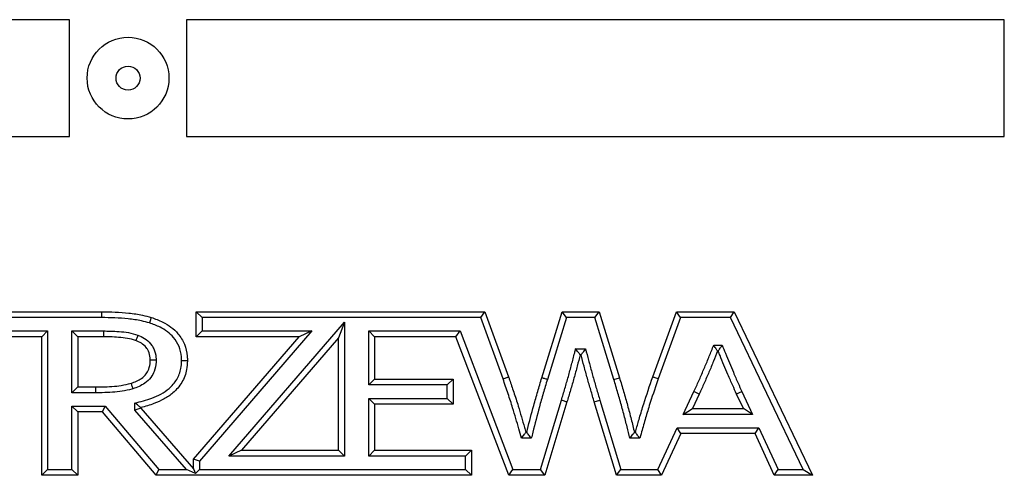
# Model space of a CAD drawing. Units: millimetres. Extents: x 75 to 6225, y 75 to 4380.
# Drawn here: x 1127 to 1211, y 3920 to 3959 of the extents above; entities that cross this region are included whole.
import ezdxf

# ---------------------------------------------------------------- set-up
doc = ezdxf.new("R2010")
doc.units = ezdxf.units.MM
doc.header["$LTSCALE"] = 15

msp = doc.modelspace()

# ---------------------------------------------------------------- linework, layer by layer
at = {"lineweight": 25}
for p, q in [((1131.08, 3958.921), (1061.08, 3958.921)), ((1131.08, 3948.921), (1131.08, 3958.921)), ((1141.08, 3958.921), (1141.08, 3948.921)), ((1211.08, 3958.921), (1141.08, 3958.921)), ((1211.08, 3948.921), (1211.08, 3958.921)), ((1061.08, 3948.921), (1131.08, 3948.921)), ((1141.08, 3948.921), (1211.08, 3948.921)), ((1115.458, 3933.921), (1133.819, 3933.921)), ((1133.819, 3933.921), (1133.819, 3933.421)), ((1142.418, 3933.421), (1141.918, 3933.921)), ((1141.918, 3933.921), (1166.62, 3933.921)), ((1141.918, 3931.776), (1141.918, 3933.921)), ((1166.27, 3933.421), (1166.62, 3933.921)), ((1166.62, 3933.921), (1168.647, 3928.344)), ((1171.493, 3928.269), (1173.229, 3933.921)), ((1173.599, 3933.421), (1173.229, 3933.921)), ((1173.229, 3933.921), (1176.404, 3933.921)), ((1176.034, 3933.421), (1176.404, 3933.921)), ((1176.404, 3933.921), (1178.143, 3928.269)), ((1180.989, 3928.344), (1183.016, 3933.921)), ((1183.366, 3933.421), (1183.016, 3933.921)), ((1183.016, 3933.921), (1187.966, 3933.921)), ((1187.65, 3933.421), (1187.966, 3933.921)), ((1187.966, 3933.921), (1194.651, 3919.925)), ((1133.819, 3933.421), (1115.958, 3933.421)), ((1166.27, 3933.421), (1142.418, 3933.421)), ((1142.418, 3933.421), (1142.418, 3932.276)), ((1144.705, 3921.566), (1154.595, 3933.04)), ((1154.595, 3933.04), (1154.095, 3931.694)), ((1154.595, 3933.04), (1154.595, 3921.566)), ((1168.176, 3928.177), (1166.27, 3933.421)), ((1173.599, 3933.421), (1171.972, 3928.124)), ((1176.034, 3933.421), (1173.599, 3933.421)), ((1177.665, 3928.122), (1176.034, 3933.421)), ((1183.366, 3933.421), (1181.46, 3928.176)), ((1187.65, 3933.421), (1183.366, 3933.421)), ((1193.86, 3920.421), (1187.65, 3933.421)), ((1123.483, 3932.276), (1129.195, 3932.276)), ((1129.195, 3932.276), (1128.695, 3931.776)), ((1129.195, 3932.276), (1129.195, 3920.421)), ((1131.279, 3926.985), (1131.279, 3932.276)), ((1131.279, 3932.276), (1131.779, 3931.776)), ((1131.279, 3932.276), (1133.986, 3932.276)), ((1142.418, 3932.276), (1141.918, 3931.776)), ((1151.811, 3932.276), (1142.192, 3921.118)), ((1142.418, 3932.276), (1151.811, 3932.276)), ((1151.811, 3932.276), (1150.719, 3931.776)), ((1157.179, 3931.776), (1156.679, 3932.276)), ((1156.679, 3932.276), (1164.495, 3932.276)), ((1156.679, 3927.655), (1156.679, 3932.276)), ((1164.151, 3931.776), (1164.495, 3932.276)), ((1164.495, 3932.276), (1169.029, 3920.421)), ((1128.695, 3931.776), (1123.983, 3931.776)), ((1128.695, 3919.921), (1128.695, 3931.776)), ((1131.779, 3931.776), (1131.779, 3927.485)), ((1133.983, 3931.776), (1131.779, 3931.776)), ((1141.692, 3921.303), (1150.719, 3931.776)), ((1150.719, 3931.776), (1141.918, 3931.776)), ((1154.095, 3931.694), (1145.796, 3922.066)), ((1154.095, 3922.066), (1154.095, 3931.694)), ((1164.151, 3931.776), (1157.179, 3931.776)), ((1157.179, 3931.776), (1157.179, 3928.155)), ((1168.685, 3919.921), (1164.151, 3931.776)), ((1174.391, 3930.738), (1175.239, 3930.738)), ((1186.205, 3931.051), (1186.928, 3931.051)), ((1186.592, 3930.551), (1186.543, 3930.551)), ((1174.854, 3930.238), (1174.779, 3930.238)), ((1157.179, 3928.155), (1156.679, 3927.655)), ((1157.179, 3928.155), (1163.906, 3928.155)), ((1163.906, 3928.155), (1163.406, 3927.655)), ((1163.906, 3928.155), (1163.906, 3926.009)), ((1177.665, 3928.122), (1178.143, 3928.269)), ((1131.779, 3927.485), (1131.279, 3926.985)), ((1131.779, 3927.485), (1133.304, 3927.485)), ((1163.406, 3927.655), (1156.679, 3927.655)), ((1163.406, 3926.509), (1163.406, 3927.655)), ((1183.603, 3925.134), (1184.515, 3927.089)), ((1188.621, 3927.087), (1189.532, 3925.134)), ((1133.307, 3926.985), (1131.279, 3926.985)), ((1156.679, 3921.566), (1156.679, 3926.509)), ((1157.179, 3926.009), (1156.679, 3926.509)), ((1156.679, 3926.509), (1163.406, 3926.509)), ((1163.906, 3926.009), (1163.406, 3926.509)), ((1171.385, 3920.421), (1173.167, 3926.345)), ((1173.645, 3926.198), (1171.757, 3919.921)), ((1175.988, 3926.198), (1176.467, 3926.342)), ((1177.876, 3919.921), (1175.988, 3926.198)), ((1176.467, 3926.342), (1178.248, 3920.421)), ((1184.968, 3926.877), (1184.388, 3925.634)), ((1188.747, 3925.634), (1188.167, 3926.877)), ((1131.279, 3920.421), (1131.279, 3925.84)), ((1131.279, 3925.84), (1131.779, 3925.34)), ((1131.279, 3925.84), (1134.128, 3925.84)), ((1133.897, 3925.34), (1134.128, 3925.84)), ((1134.128, 3925.84), (1138.713, 3920.421)), ((1136.67, 3925.487), (1136.67, 3926.108)), ((1137.17, 3925.675), (1136.67, 3925.487)), ((1141.084, 3920.421), (1136.67, 3925.487)), ((1137.17, 3925.718), (1137.17, 3925.675)), ((1137.17, 3925.675), (1141.692, 3920.485)), ((1157.179, 3926.009), (1157.179, 3922.066)), ((1163.906, 3926.009), (1157.179, 3926.009)), ((1183.603, 3925.134), (1184.388, 3925.634)), ((1184.388, 3925.634), (1188.747, 3925.634)), ((1189.532, 3925.134), (1188.747, 3925.634)), ((1131.779, 3925.34), (1131.779, 3919.921)), ((1133.897, 3925.34), (1131.779, 3925.34)), ((1138.482, 3919.921), (1133.897, 3925.34)), ((1189.532, 3925.134), (1183.603, 3925.134)), ((1181.424, 3920.421), (1183.073, 3923.989)), ((1183.393, 3923.489), (1183.073, 3923.989)), ((1183.073, 3923.989), (1190.062, 3923.989)), ((1189.742, 3923.489), (1190.062, 3923.989)), ((1190.062, 3923.989), (1191.711, 3920.421)), ((1170.598, 3923.094), (1169.752, 3923.094)), ((1170.132, 3923.594), (1170.207, 3923.594)), ((1179.882, 3923.094), (1179.034, 3923.094)), ((1179.426, 3923.594), (1179.504, 3923.594)), ((1183.393, 3923.489), (1181.744, 3919.921)), ((1189.742, 3923.489), (1183.393, 3923.489)), ((1191.391, 3919.921), (1189.742, 3923.489)), ((1145.796, 3922.066), (1144.705, 3921.566)), ((1145.796, 3922.066), (1154.095, 3922.066)), ((1154.595, 3921.566), (1154.095, 3922.066)), ((1157.179, 3922.066), (1156.679, 3921.566)), ((1157.179, 3922.066), (1165.466, 3922.066)), ((1165.466, 3922.066), (1164.966, 3921.566)), ((1165.466, 3922.066), (1165.466, 3919.921)), ((1142.192, 3921.118), (1141.692, 3921.303)), ((1141.692, 3920.485), (1141.692, 3921.303)), ((1154.595, 3921.566), (1144.705, 3921.566)), ((1164.966, 3921.566), (1156.679, 3921.566)), ((1164.966, 3920.421), (1164.966, 3921.566)), ((1129.195, 3920.421), (1128.695, 3919.921)), ((1129.195, 3920.421), (1131.279, 3920.421)), ((1131.279, 3920.421), (1131.779, 3919.921)), ((1138.482, 3919.921), (1138.713, 3920.421)), ((1138.713, 3920.421), (1141.084, 3920.421)), ((1141.846, 3920.074), (1141.084, 3920.421)), ((1141.692, 3920.485), (1141.846, 3920.074)), ((1142.192, 3920.421), (1141.846, 3920.074)), ((1142.192, 3921.118), (1142.192, 3920.421)), ((1142.192, 3920.421), (1164.966, 3920.421)), ((1165.466, 3919.921), (1164.966, 3920.421)), ((1168.685, 3919.921), (1169.029, 3920.421)), ((1169.029, 3920.421), (1171.385, 3920.421)), ((1171.757, 3919.921), (1171.385, 3920.421)), ((1177.876, 3919.921), (1178.248, 3920.421)), ((1178.248, 3920.421), (1181.424, 3920.421)), ((1181.744, 3919.921), (1181.424, 3920.421)), ((1191.391, 3919.921), (1191.711, 3920.421)), ((1191.711, 3920.421), (1193.86, 3920.421)), ((1193.86, 3920.421), (1194.651, 3919.922)), ((1131.779, 3919.921), (1128.695, 3919.921)), ((1165.466, 3919.921), (1138.482, 3919.921)), ((1171.757, 3919.921), (1168.685, 3919.921)), ((1181.744, 3919.921), (1177.876, 3919.921)), ((1194.651, 3919.921), (1191.391, 3919.921)), ((1194.651, 3919.925), (1194.651, 3919.922)), ((1194.651, 3919.922), (1194.651, 3919.921))]:
    msp.add_line(p, q, dxfattribs=at)
at = {"lineweight": 25, "flags": 128}
msp.add_lwpolyline([(1173.645, 3926.198), (1173.635, 3926.201), (1173.608, 3926.21), (1173.564, 3926.223), (1173.505, 3926.241), (1173.432, 3926.264), (1173.35, 3926.289), (1173.26, 3926.316), (1173.167, 3926.345)], dxfattribs=at)
at = {"lineweight": 25}
for radius in [3.5, 1.027]:
    msp.add_circle((1136.08, 3953.921), radius, dxfattribs=at)
msp.add_arc((1144.206, 3840.059), 95.912, 64.84941, 65.1481, dxfattribs=at)
for points, knots in [([(1133.819, 3933.921), (1134.208, 3933.916), (1134.987, 3933.906), (1136.16, 3933.813), (1137.194, 3933.678), (1137.821, 3933.507), (1138.066, 3933.44)], [0, 0, 0, 0, 0.272065, 0.545189, 0.822702, 1, 1, 1, 1]), ([(1137.919, 3932.962), (1137.69, 3933.025), (1137.092, 3933.187), (1136.099, 3933.316), (1134.961, 3933.406), (1134.199, 3933.416), (1133.819, 3933.421)], [0, 0, 0, 0, 0.172235, 0.448361, 0.724355, 1, 1, 1, 1]), ([(1138.066, 3933.44), (1138.065, 3933.435), (1138.061, 3933.424), (1138.036, 3933.342), (1137.999, 3933.221), (1137.959, 3933.093), (1137.932, 3933.004), (1137.921, 3932.969), (1137.919, 3932.962)], [0, 0, 0, 0, 0.214597, 0.429193, 0.643814, 0.858486, 0.973087, 1, 1, 1, 1]), ([(1140.663, 3929.715), (1140.66, 3929.835), (1140.651, 3930.254), (1140.492, 3930.968), (1139.916, 3931.905), (1138.986, 3932.573), (1138.226, 3932.85), (1137.919, 3932.962)], [0, 0, 0, 0, 0.0789172, 0.2744282, 0.470142, 0.7863326, 1, 1, 1, 1]), ([(1138.066, 3933.44), (1138.401, 3933.318), (1139.249, 3933.008), (1140.296, 3932.245), (1140.961, 3931.164), (1141.149, 3930.332), (1141.16, 3929.849), (1141.163, 3929.714)], [0, 0, 0, 0, 0.205142, 0.518767, 0.721723, 0.922543, 1, 1, 1, 1]), ([(1133.986, 3932.276), (1133.986, 3932.262), (1133.986, 3932.225), (1133.985, 3932.133), (1133.985, 3932.005), (1133.984, 3931.878), (1133.983, 3931.792), (1133.983, 3931.781), (1133.983, 3931.776)], [0, 0, 0, 0, 0.052587, 0.14141, 0.356061, 0.570709, 0.785354, 1, 1, 1, 1]), ([(1133.986, 3932.276), (1134.175, 3932.274), (1134.621, 3932.271), (1135.33, 3932.232), (1136.128, 3932.156), (1136.649, 3931.999), (1136.915, 3931.919)], [0, 0, 0, 0, 0.191404, 0.45096, 0.718933, 1, 1, 1, 1]), ([(1136.742, 3931.45), (1136.735, 3931.453), (1136.501, 3931.533), (1136.017, 3931.66), (1135.284, 3931.734), (1134.603, 3931.771), (1134.17, 3931.774), (1133.983, 3931.776)], [0, 0, 0, 0, 0.008932, 0.266059, 0.535183, 0.798955, 1, 1, 1, 1]), ([(1136.915, 3931.919), (1136.913, 3931.913), (1136.9, 3931.878), (1136.868, 3931.791), (1136.822, 3931.666), (1136.778, 3931.546), (1136.748, 3931.466), (1136.744, 3931.455), (1136.742, 3931.45)], [0, 0, 0, 0, 0.026662, 0.1415196, 0.3561928, 0.570812, 0.7854056, 1, 1, 1, 1]), ([(1137.989, 3929.767), (1137.986, 3929.84), (1137.976, 3930.105), (1137.882, 3930.45), (1137.667, 3930.851), (1137.347, 3931.168), (1136.99, 3931.353), (1136.785, 3931.433), (1136.742, 3931.45)], [0, 0, 0, 0, 0.098542, 0.353152, 0.467451, 0.705308, 0.939143, 1, 1, 1, 1]), ([(1136.915, 3931.919), (1136.964, 3931.9), (1137.211, 3931.803), (1137.662, 3931.567), (1138.069, 3931.158), (1138.353, 3930.632), (1138.473, 3930.192), (1138.486, 3929.857), (1138.489, 3929.768)], [0, 0, 0, 0, 0.054565, 0.279985, 0.530607, 0.647215, 0.906615, 1, 1, 1, 1]), ([(1173.167, 3926.345), (1173.27, 3926.682), (1173.476, 3927.356), (1173.769, 3928.371), (1174.048, 3929.391), (1174.249, 3930.181), (1174.363, 3930.63), (1174.391, 3930.738)], [0, 0, 0, 0, 0.231751, 0.463509, 0.695267, 0.927021, 1, 1, 1, 1]), ([(1174.779, 3930.238), (1174.776, 3930.242), (1174.77, 3930.25), (1174.723, 3930.311), (1174.651, 3930.403), (1174.548, 3930.536), (1174.456, 3930.654), (1174.401, 3930.724), (1174.392, 3930.737), (1174.391, 3930.738)], [0, 0, 0, 0, 0.160111, 0.319705, 0.491258, 0.697422, 0.947441, 0.994895, 1, 1, 1, 1]), ([(1174.854, 3930.238), (1174.857, 3930.242), (1174.863, 3930.25), (1174.91, 3930.311), (1174.982, 3930.404), (1175.084, 3930.537), (1175.175, 3930.654), (1175.229, 3930.725), (1175.238, 3930.737), (1175.239, 3930.738)], [0, 0, 0, 0, 0.160759, 0.321005, 0.493153, 0.699598, 0.949365, 0.994879, 1, 1, 1, 1]), ([(1175.239, 3930.738), (1175.324, 3930.416), (1175.443, 3929.964), (1175.653, 3929.173), (1175.873, 3928.366), (1176.167, 3927.353), (1176.367, 3926.679), (1176.467, 3926.342)], [0, 0, 0, 0, 0.219101, 0.306849, 0.538024, 0.769196, 1, 1, 1, 1]), ([(1184.515, 3927.089), (1184.656, 3927.396), (1184.939, 3928.01), (1185.341, 3928.942), (1185.735, 3929.877), (1186.017, 3930.583), (1186.174, 3930.974), (1186.205, 3931.051)], [0, 0, 0, 0, 0.235421, 0.470987, 0.706552, 0.942121, 1, 1, 1, 1]), ([(1186.543, 3930.551), (1186.427, 3930.263), (1186.186, 3929.66), (1185.801, 3928.747), (1185.397, 3927.808), (1185.111, 3927.188), (1184.968, 3926.877)], [0, 0, 0, 0, 0.2327, 0.487515, 0.743304, 1, 1, 1, 1]), ([(1186.543, 3930.551), (1186.54, 3930.555), (1186.534, 3930.564), (1186.49, 3930.629), (1186.423, 3930.728), (1186.327, 3930.87), (1186.249, 3930.985), (1186.206, 3931.05), (1186.205, 3931.051)], [0, 0, 0, 0, 0.1699274, 0.3394114, 0.5197979, 0.7297903, 0.9946341, 1, 1, 1, 1]), ([(1186.592, 3930.551), (1186.595, 3930.555), (1186.601, 3930.564), (1186.645, 3930.629), (1186.711, 3930.728), (1186.807, 3930.87), (1186.884, 3930.985), (1186.927, 3931.05), (1186.928, 3931.051)], [0, 0, 0, 0, 0.170414, 0.340389, 0.521202, 0.731354, 0.99462, 1, 1, 1, 1]), ([(1188.167, 3926.877), (1188.056, 3927.121), (1187.805, 3927.672), (1187.327, 3928.769), (1186.919, 3929.753), (1186.644, 3930.425), (1186.592, 3930.551)], [0, 0, 0, 0, 0.200811, 0.454844, 0.897742, 1, 1, 1, 1]), ([(1186.928, 3931.051), (1187.022, 3930.821), (1187.338, 3930.048), (1187.787, 3928.966), (1188.261, 3927.876), (1188.511, 3927.328), (1188.621, 3927.087)], [0, 0, 0, 0, 0.172589, 0.581486, 0.815143, 1, 1, 1, 1]), ([(1136.339, 3927.798), (1136.65, 3927.91), (1137.138, 3928.087), (1137.631, 3928.555), (1137.896, 3929.05), (1137.979, 3929.462), (1137.987, 3929.723), (1137.989, 3929.767)], [0, 0, 0, 0, 0.35298, 0.553761, 0.718209, 0.952714, 1, 1, 1, 1]), ([(1138.489, 3929.768), (1138.487, 3929.715), (1138.477, 3929.392), (1138.372, 3928.874), (1138.033, 3928.247), (1137.433, 3927.669), (1136.847, 3927.453), (1136.488, 3927.32)], [0, 0, 0, 0, 0.0465734, 0.2849719, 0.4560731, 0.6675615, 1, 1, 1, 1]), ([(1136.67, 3926.108), (1137.159, 3926.23), (1138.195, 3926.491), (1139.479, 3927.144), (1140.3, 3928.095), (1140.624, 3928.946), (1140.652, 3929.499), (1140.663, 3929.715)], [0, 0, 0, 0, 0.257774, 0.546572, 0.717859, 0.889878, 1, 1, 1, 1]), ([(1141.163, 3929.714), (1141.151, 3929.468), (1141.118, 3928.826), (1140.74, 3927.839), (1140.018, 3926.996), (1139.171, 3926.429), (1138.238, 3926.009), (1137.551, 3925.822), (1137.17, 3925.718)], [0, 0, 0, 0, 0.119922, 0.313292, 0.502682, 0.652556, 0.807694, 1, 1, 1, 1]), ([(1138.489, 3929.768), (1138.484, 3929.768), (1138.447, 3929.768), (1138.354, 3929.768), (1138.218, 3929.767), (1138.091, 3929.767), (1138.005, 3929.767), (1137.994, 3929.767), (1137.989, 3929.767)], [0, 0, 0, 0, 0.0205514, 0.1418306, 0.3565234, 0.5710632, 0.7855303, 1, 1, 1, 1]), ([(1141.163, 3929.714), (1141.158, 3929.714), (1141.147, 3929.714), (1141.06, 3929.714), (1140.934, 3929.714), (1140.8, 3929.714), (1140.707, 3929.715), (1140.67, 3929.715), (1140.663, 3929.715)], [0, 0, 0, 0, 0.214602, 0.429204, 0.643828, 0.858499, 0.972504, 1, 1, 1, 1]), ([(1174.779, 3930.238), (1174.697, 3929.913), (1174.526, 3929.244), (1174.251, 3928.236), (1173.956, 3927.214), (1173.748, 3926.537), (1173.645, 3926.198)], [0, 0, 0, 0, 0.239598, 0.493407, 0.747151, 1, 1, 1, 1]), ([(1175.988, 3926.198), (1175.888, 3926.536), (1175.687, 3927.213), (1175.392, 3928.23), (1175.117, 3929.24), (1174.94, 3929.91), (1174.854, 3930.238)], [0, 0, 0, 0, 0.251832, 0.504649, 0.75759, 1, 1, 1, 1]), ([(1168.176, 3928.177), (1168.187, 3928.181), (1168.222, 3928.193), (1168.309, 3928.224), (1168.431, 3928.267), (1168.55, 3928.309), (1168.632, 3928.338), (1168.642, 3928.342), (1168.647, 3928.344)], [0, 0, 0, 0, 0.044702, 0.141408, 0.356063, 0.570711, 0.785355, 1, 1, 1, 1]), ([(1169.752, 3923.094), (1169.679, 3923.359), (1169.439, 3924.23), (1169.07, 3925.499), (1168.608, 3926.925), (1168.324, 3927.749), (1168.176, 3928.177)], [0, 0, 0, 0, 0.154929, 0.508824, 0.744742, 1, 1, 1, 1]), ([(1168.647, 3928.344), (1168.674, 3928.265), (1168.823, 3927.834), (1169.108, 3927.004), (1169.548, 3925.646), (1169.885, 3924.49), (1170.093, 3923.737), (1170.132, 3923.594)], [0, 0, 0, 0, 0.05023, 0.2748, 0.529077, 0.910609, 1, 1, 1, 1]), ([(1170.207, 3923.594), (1170.227, 3923.675), (1170.418, 3924.447), (1170.718, 3925.614), (1171.14, 3927.088), (1171.375, 3927.875), (1171.493, 3928.269)], [0, 0, 0, 0, 0.051554, 0.491992, 0.745414, 1, 1, 1, 1]), ([(1171.972, 3928.124), (1171.971, 3928.122), (1171.853, 3927.729), (1171.62, 3926.946), (1171.19, 3925.449), (1170.862, 3924.161), (1170.641, 3923.267), (1170.598, 3923.094)], [0, 0, 0, 0, 0.001617, 0.235814, 0.470018, 0.897559, 1, 1, 1, 1]), ([(1171.972, 3928.124), (1171.955, 3928.129), (1171.92, 3928.14), (1171.832, 3928.167), (1171.713, 3928.203), (1171.592, 3928.24), (1171.509, 3928.265), (1171.498, 3928.268), (1171.493, 3928.269)], [0, 0, 0, 0, 0.0663173, 0.1414144, 0.3560622, 0.5707086, 0.7853543, 1, 1, 1, 1]), ([(1179.034, 3923.094), (1178.955, 3923.418), (1178.832, 3923.921), (1178.607, 3924.817), (1178.348, 3925.781), (1178.018, 3926.956), (1177.783, 3927.734), (1177.665, 3928.122)], [0, 0, 0, 0, 0.191871, 0.29786, 0.532047, 0.766237, 1, 1, 1, 1]), ([(1178.143, 3928.269), (1178.261, 3927.878), (1178.499, 3927.095), (1178.83, 3925.913), (1179.143, 3924.747), (1179.334, 3923.972), (1179.426, 3923.594)], [0, 0, 0, 0, 0.252775, 0.50616, 0.759635, 1, 1, 1, 1]), ([(1179.504, 3923.594), (1179.526, 3923.675), (1179.642, 3924.086), (1179.874, 3924.902), (1180.326, 3926.412), (1180.726, 3927.577), (1180.989, 3928.344)], [0, 0, 0, 0, 0.050231, 0.257443, 0.511505, 1, 1, 1, 1]), ([(1181.46, 3928.176), (1181.441, 3928.122), (1181.176, 3927.363), (1180.787, 3926.204), (1180.332, 3924.688), (1180.068, 3923.754), (1179.919, 3923.223), (1179.882, 3923.094)], [0, 0, 0, 0, 0.032225, 0.453077, 0.688952, 0.924821, 1, 1, 1, 1]), ([(1181.46, 3928.176), (1181.448, 3928.18), (1181.413, 3928.193), (1181.326, 3928.224), (1181.205, 3928.267), (1181.086, 3928.309), (1181.004, 3928.338), (1180.994, 3928.342), (1180.989, 3928.344)], [0, 0, 0, 0, 0.050005, 0.141409, 0.356061, 0.570709, 0.785354, 1, 1, 1, 1]), ([(1133.304, 3927.485), (1133.492, 3927.487), (1133.96, 3927.491), (1134.695, 3927.519), (1135.526, 3927.601), (1136.063, 3927.731), (1136.339, 3927.798)], [0, 0, 0, 0, 0.183614, 0.459183, 0.721458, 1, 1, 1, 1]), ([(1133.304, 3927.485), (1133.304, 3927.479), (1133.305, 3927.468), (1133.305, 3927.382), (1133.306, 3927.255), (1133.306, 3927.129), (1133.307, 3927.037), (1133.307, 3927), (1133.307, 3926.985)], [0, 0, 0, 0, 0.214646, 0.429291, 0.643938, 0.858588, 0.943437, 1, 1, 1, 1]), ([(1136.488, 3927.32), (1136.46, 3927.313), (1136.162, 3927.23), (1135.582, 3927.109), (1134.735, 3927.019), (1133.976, 3926.991), (1133.496, 3926.987), (1133.307, 3926.985)], [0, 0, 0, 0, 0.027342, 0.289675, 0.55173, 0.822946, 1, 1, 1, 1]), ([(1136.339, 3927.798), (1136.341, 3927.793), (1136.344, 3927.782), (1136.37, 3927.7), (1136.408, 3927.579), (1136.448, 3927.45), (1136.475, 3927.361), (1136.486, 3927.326), (1136.488, 3927.32)], [0, 0, 0, 0, 0.214531, 0.42906, 0.643639, 0.858323, 0.977415, 1, 1, 1, 1]), ([(1188.621, 3927.087), (1188.606, 3927.08), (1188.573, 3927.065), (1188.49, 3927.026), (1188.376, 3926.974), (1188.261, 3926.92), (1188.182, 3926.884), (1188.172, 3926.88), (1188.167, 3926.877)], [0, 0, 0, 0, 0.062576, 0.141414, 0.356062, 0.570709, 0.785354, 1, 1, 1, 1]), ([(1137.17, 3925.718), (1137.166, 3925.721), (1137.158, 3925.727), (1137.097, 3925.775), (1137.005, 3925.847), (1136.872, 3925.95), (1136.755, 3926.042), (1136.684, 3926.097), (1136.671, 3926.107), (1136.67, 3926.108)], [0, 0, 0, 0, 0.159912, 0.319305, 0.490673, 0.69675, 0.946846, 0.9949, 1, 1, 1, 1]), ([(1169.752, 3923.094), (1169.753, 3923.096), (1169.761, 3923.107), (1169.814, 3923.177), (1169.903, 3923.294), (1170.005, 3923.427), (1170.076, 3923.521), (1170.123, 3923.582), (1170.129, 3923.59), (1170.132, 3923.594)], [0, 0, 0, 0, 0.005142, 0.047984, 0.297392, 0.50422, 0.677191, 0.838343, 1, 1, 1, 1]), ([(1170.598, 3923.094), (1170.597, 3923.096), (1170.587, 3923.108), (1170.531, 3923.179), (1170.439, 3923.297), (1170.336, 3923.429), (1170.264, 3923.522), (1170.216, 3923.582), (1170.21, 3923.59), (1170.207, 3923.594)], [0, 0, 0, 0, 0.005094, 0.053967, 0.304167, 0.510124, 0.681241, 0.840361, 1, 1, 1, 1]), ([(1179.034, 3923.094), (1179.035, 3923.096), (1179.083, 3923.156), (1179.177, 3923.276), (1179.291, 3923.422), (1179.369, 3923.522), (1179.417, 3923.582), (1179.423, 3923.59), (1179.426, 3923.594)], [0, 0, 0, 0, 0.005092, 0.259098, 0.510484, 0.681496, 0.840487, 1, 1, 1, 1]), ([(1179.882, 3923.094), (1179.882, 3923.096), (1179.873, 3923.107), (1179.82, 3923.176), (1179.732, 3923.293), (1179.631, 3923.427), (1179.56, 3923.52), (1179.513, 3923.582), (1179.507, 3923.59), (1179.504, 3923.594)], [0, 0, 0, 0, 0.005151, 0.046928, 0.29619, 0.503169, 0.676469, 0.837983, 1, 1, 1, 1])]:
    msp.add_open_spline(points, degree=3, knots=knots, dxfattribs=at)

doc.saveas('drawing.dxf')
